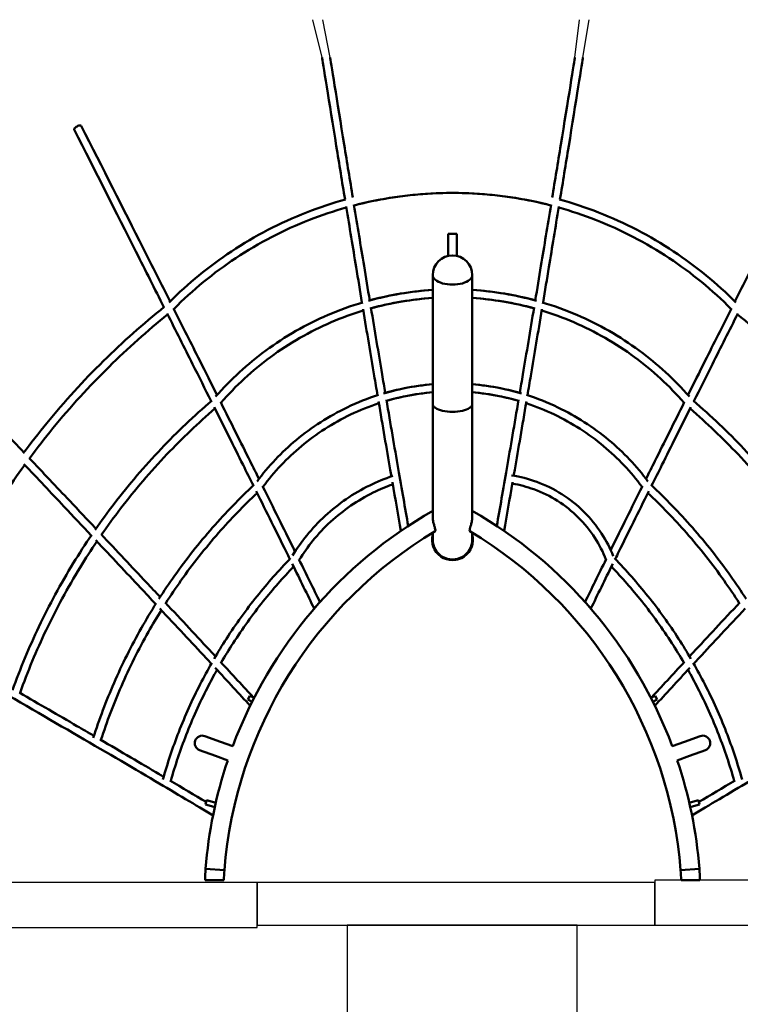
# Model space of a CAD drawing. Units: millimetres. Extents: x 283 to 6433, y -887 to 6543.
# Drawn here: x 2409 to 4030, y 2828 to 5043 of the extents above; entities that cross this region are included whole.
import ezdxf

# ---------------------------------------------------------------- set-up
doc = ezdxf.new("R2010")
doc.units = ezdxf.units.MM
doc.layers.add('Warstwa 1', color=7, linetype='Continuous')

# ---------------------------------------------------------------- blocks, each defined once
blk = doc.blocks.new('8040')
at = {"layer": 'Warstwa 1', "lineweight": 50}
for points, knots in [([(6876.57, 1079.105), (6899.89, 1117.935), (6925.74, 1161.415), (6953.95, 1209.225), (6953.95, 1209.225), (6986.93, 1265.125), (7023.12, 1326.925), (7062.16, 1394.005), (7062.16, 1394.005), (7101.19, 1461.085), (7143.07, 1533.425), (7187.35, 1610.305), (7187.35, 1610.305), (7231.64, 1687.185), (7278.33, 1768.585), (7326.96, 1853.685), (7326.96, 1853.685), (7375.58, 1938.775), (7426.13, 2027.555), (7485.341, 2140.512)], [0, 0, 0, 0, 0.16666667, 0.16666667, 0.16666667, 0.16666667, 0.33333333, 0.33333333, 0.33333333, 0.33333333, 0.5, 0.5, 0.5, 0.5, 0.66666667, 0.66666667, 0.66666667, 0.66666667, 1, 1, 1, 1]), ([(7693.07, 1504.285), (7724.37, 1533.905), (7756.34, 1564.205), (7788.92, 1595.115), (7788.92, 1595.115), (7860.32, 1662.865), (7934.63, 1733.545), (8011.1, 1806.435)], [0, 0, 0, 0, 0.33333333, 0.33333333, 0.33333333, 0.33333333, 1, 1, 1, 1]), ([(7269.67, 1717.385), (7325.6, 1695.725), (7380.41, 1671.195), (7433.84, 1643.935), (7433.84, 1643.935), (7489.54, 1615.515), (7543.73, 1584.115), (7596.1, 1549.915), (7596.1, 1549.915), (7619.44, 1534.665), (7642.43, 1518.865), (7665.02, 1502.525)], [0, 0, 0, 0, 0.25, 0.25, 0.25, 0.25, 0.5, 0.5, 0.5, 0.5, 1, 1, 1, 1]), ([(7158.17, 1529.985), (7206.77, 1512.575), (7254.49, 1492.735), (7301.1, 1470.565), (7301.1, 1470.565), (7350.01, 1447.285), (7397.7, 1421.445), (7443.9, 1393.175), (7443.9, 1393.175), (7465.5, 1379.955), (7486.78, 1366.205), (7507.7, 1351.945)], [0, 0, 0, 0, 0.25, 0.25, 0.25, 0.25, 0.5, 0.5, 0.5, 0.5, 1, 1, 1, 1]), ([(7055.56, 1346.925), (7062.84, 1359.405), (7070.23, 1372.075), (7077.72, 1384.945), (7077.72, 1384.945), (7101.72, 1426.205), (7126.8, 1469.445), (7152.86, 1514.515)], [0, 0, 0, 0, 0.33333333, 0.33333333, 0.33333333, 0.33333333, 1, 1, 1, 1]), ([(7152.02, 1513.065), (7200.08, 1495.855), (7247.27, 1476.235), (7293.37, 1454.305), (7293.37, 1454.305), (7341.71, 1431.305), (7388.84, 1405.765), (7434.51, 1377.825), (7434.51, 1377.825), (7454.28, 1365.715), (7473.78, 1353.165), (7492.99, 1340.175)], [0, 0, 0, 0, 0.25, 0.25, 0.25, 0.25, 0.5, 0.5, 0.5, 0.5, 1, 1, 1, 1]), ([(7506.42, 1352.815), (7527.76, 1372.915), (7549.56, 1393.455), (7571.78, 1414.415), (7571.78, 1414.415), (7602.62, 1443.525), (7634.28, 1473.435), (7666.68, 1504.095)], [0, 0, 0, 0, 0.33333333, 0.33333333, 0.33333333, 0.33333333, 1, 1, 1, 1]), ([(7521.58, 1342.375), (7542.03, 1361.625), (7562.89, 1381.285), (7584.13, 1401.325), (7584.13, 1401.325), (7615.48, 1430.905), (7647.67, 1461.325), (7680.62, 1492.505)], [0, 0, 0, 0, 0.33333333, 0.33333333, 0.33333333, 0.33333333, 1, 1, 1, 1]), ([(7679.79, 1491.715), (7702.76, 1474.745), (7725.31, 1457.205), (7747.42, 1439.135), (7747.42, 1439.135), (7795.84, 1399.555), (7842.15, 1357.385), (7886.08, 1312.875), (7886.08, 1312.875), (7927.41, 1270.985), (7966.64, 1227.025), (8003.57, 1181.205)], [0, 0, 0, 0, 0.25, 0.25, 0.25, 0.25, 0.5, 0.5, 0.5, 0.5, 1, 1, 1, 1]), ([(7691.28, 1505.615), (7714.21, 1488.645), (7736.73, 1471.125), (7758.81, 1453.075), (7758.81, 1453.075), (7807.73, 1413.085), (7854.51, 1370.485), (7898.89, 1325.515), (7898.89, 1325.515), (7941.81, 1282.025), (7982.48, 1236.325), (8020.69, 1188.645)], [0, 0, 0, 0, 0.25, 0.25, 0.25, 0.25, 0.5, 0.5, 0.5, 0.5, 1, 1, 1, 1]), ([(8020.01, 1189.485), (8060.72, 1209.965), (8102.35, 1230.945), (8144.82, 1252.365), (8144.82, 1252.365), (8233.1, 1296.905), (8324.99, 1343.365), (8419.58, 1391.285)], [0, 0, 0, 0, 0.33333333, 0.33333333, 0.33333333, 0.33333333, 1, 1, 1, 1]), ([(8032.77, 1175.745), (8071.99, 1195.495), (8112.07, 1215.685), (8152.93, 1236.295), (8152.93, 1236.295), (8241.21, 1280.835), (8333.11, 1327.305), (8427.72, 1375.225)], [0, 0, 0, 0, 0.33333333, 0.33333333, 0.33333333, 0.33333333, 1, 1, 1, 1]), ([(8427.72, 1375.225), (8428.8, 1375.775), (8429.03, 1377.815), (8428.32, 1380.575), (8428.32, 1380.575), (8427.6, 1383.335), (8426.05, 1386.395), (8424.25, 1388.605), (8424.25, 1388.605), (8422.45, 1390.815), (8420.67, 1391.835), (8419.58, 1391.285)], [0, 0, 0, 0, 0.25, 0.25, 0.25, 0.25, 0.5, 0.5, 0.5, 0.5, 1, 1, 1, 1]), ([(6963.58, 1190.135), (6965.53, 1193.435), (6967.49, 1196.745), (6969.45, 1200.085), (6969.45, 1200.085), (6993.74, 1241.235), (7019.76, 1285.585), (7047.37, 1332.885)], [0, 0, 0, 0, 0.33333333, 0.33333333, 0.33333333, 0.33333333, 1, 1, 1, 1]), ([(7046.28, 1331.015), (7087.34, 1317.735), (7127.75, 1302.455), (7167.31, 1285.225), (7167.31, 1285.225), (7209.08, 1267.055), (7249.91, 1246.715), (7289.58, 1224.335), (7289.58, 1224.335), (7306.11, 1215.015), (7322.43, 1205.335), (7338.54, 1195.305)], [0, 0, 0, 0, 0.25, 0.25, 0.25, 0.25, 0.5, 0.5, 0.5, 0.5, 1, 1, 1, 1]), ([(7051.28, 1348.315), (7093.08, 1334.815), (7134.22, 1319.265), (7174.5, 1301.735), (7174.5, 1301.735), (7216.83, 1283.305), (7258.21, 1262.695), (7298.43, 1240.005), (7298.43, 1240.005), (7317.16, 1229.435), (7335.65, 1218.415), (7353.85, 1206.955)], [0, 0, 0, 0, 0.25, 0.25, 0.25, 0.25, 0.5, 0.5, 0.5, 0.5, 1, 1, 1, 1]), ([(7352.15, 1208.035), (7364.09, 1219.205), (7376.24, 1230.575), (7388.58, 1242.135), (7388.58, 1242.135), (7422.75, 1274.145), (7458.42, 1307.645), (7495.48, 1342.525)], [0, 0, 0, 0, 0.33333333, 0.33333333, 0.33333333, 0.33333333, 1, 1, 1, 1]), ([(7367.82, 1198.045), (7378.68, 1208.205), (7389.7, 1218.525), (7400.89, 1229.005), (7400.89, 1229.005), (7435.53, 1261.455), (7471.72, 1295.445), (7509.34, 1330.845)], [0, 0, 0, 0, 0.33333333, 0.33333333, 0.33333333, 0.33333333, 1, 1, 1, 1]), ([(7508.19, 1329.765), (7528.07, 1315.955), (7547.63, 1301.685), (7566.84, 1286.955), (7566.84, 1286.955), (7609.32, 1254.375), (7650.09, 1219.555), (7688.92, 1182.705), (7688.92, 1182.705), (7724.97, 1148.485), (7759.34, 1112.515), (7791.89, 1074.955)], [0, 0, 0, 0, 0.25, 0.25, 0.25, 0.25, 0.5, 0.5, 0.5, 0.5, 1, 1, 1, 1]), ([(7518.83, 1344.285), (7538.82, 1330.405), (7558.48, 1316.045), (7577.8, 1301.235), (7577.8, 1301.235), (7620.78, 1268.275), (7662.02, 1233.045), (7701.31, 1195.765), (7701.31, 1195.765), (7739.25, 1159.755), (7775.36, 1121.815), (7809.45, 1082.145)], [0, 0, 0, 0, 0.25, 0.25, 0.25, 0.25, 0.5, 0.5, 0.5, 0.5, 1, 1, 1, 1]), ([(7217.92, 1083.005), (7222.13, 1086.905), (7226.38, 1090.845), (7230.66, 1094.825), (7230.66, 1094.825), (7265.38, 1127.045), (7302.59, 1161.705), (7342.08, 1198.615)], [0, 0, 0, 0, 0.33333333, 0.33333333, 0.33333333, 0.33333333, 1, 1, 1, 1]), ([(7363.84, 1200.615), (7381.27, 1189.425), (7398.44, 1177.835), (7415.34, 1165.855), (7415.34, 1165.855), (7453, 1139.145), (7489.29, 1110.495), (7524, 1080.045), (7524, 1080.045), (7557.5, 1050.665), (7589.53, 1019.625), (7619.94, 987.055)], [0, 0, 0, 0, 0.25, 0.25, 0.25, 0.25, 0.5, 0.5, 0.5, 0.5, 1, 1, 1, 1]), ([(6954.12, 1174.125), (6989.16, 1164.195), (7023.72, 1152.595), (7057.66, 1139.385), (7057.66, 1139.385), (7093.74, 1125.335), (7129.11, 1109.475), (7163.59, 1091.865), (7163.59, 1091.865), (7177.22, 1084.895), (7190.71, 1077.665), (7204.06, 1070.165)], [0, 0, 0, 0, 0.25, 0.25, 0.25, 0.25, 0.5, 0.5, 0.5, 0.5, 1, 1, 1, 1]), ([(6957.75, 1191.805), (6993.77, 1181.635), (7029.31, 1169.735), (7064.19, 1156.155), (7064.19, 1156.155), (7100.84, 1141.895), (7136.76, 1125.775), (7171.78, 1107.895), (7171.78, 1107.895), (7188.08, 1099.565), (7204.19, 1090.855), (7220.08, 1081.775)], [0, 0, 0, 0, 0.25, 0.25, 0.25, 0.25, 0.5, 0.5, 0.5, 0.5, 1, 1, 1, 1]), ([(7234.21, 1073.565), (7237.09, 1076.235), (7239.99, 1078.925), (7242.91, 1081.635), (7242.91, 1081.635), (7278.05, 1114.245), (7315.74, 1149.355), (7355.76, 1186.765)], [0, 0, 0, 0, 0.33333333, 0.33333333, 0.33333333, 0.33333333, 1, 1, 1, 1]), ([(7354.26, 1185.365), (7371.41, 1174.365), (7388.31, 1162.955), (7404.93, 1151.165), (7404.93, 1151.165), (7442.09, 1124.815), (7477.88, 1096.555), (7512.13, 1066.515), (7512.13, 1066.515), (7543.36, 1039.125), (7573.3, 1010.265), (7601.81, 980.065)], [0, 0, 0, 0, 0.25, 0.25, 0.25, 0.25, 0.5, 0.5, 0.5, 0.5, 1, 1, 1, 1]), ([(7808.49, 1083.265), (7835.64, 1096.865), (7863.39, 1110.775), (7891.68, 1124.975), (7891.68, 1124.975), (7928.77, 1143.595), (7966.81, 1162.705), (8005.72, 1182.285)], [0, 0, 0, 0, 0.33333333, 0.33333333, 0.33333333, 0.33333333, 1, 1, 1, 1]), ([(8030.68, 1177.835), (8073.43, 1135.175), (8111.87, 1088.205), (8145.23, 1037.865), (8145.23, 1037.865), (8180.37, 984.855), (8209.86, 928.095), (8233.05, 868.875), (8233.05, 868.875), (8244.31, 840.115), (8254.09, 810.775), (8262.33, 781.015)], [0, 0, 0, 0, 0.25, 0.25, 0.25, 0.25, 0.5, 0.5, 0.5, 0.5, 1, 1, 1, 1]), ([(7822.27, 1070.035), (7847.6, 1082.725), (7873.44, 1095.685), (7899.76, 1108.895), (7899.76, 1108.895), (7937.75, 1127.955), (7976.73, 1147.555), (8016.63, 1167.625)], [0, 0, 0, 0, 0.33333333, 0.33333333, 0.33333333, 0.33333333, 1, 1, 1, 1]), ([(8015.83, 1167.225), (8058.58, 1124.855), (8096.98, 1078.095), (8130.23, 1027.925), (8130.23, 1027.925), (8164.66, 975.965), (8193.56, 920.355), (8216.29, 862.315), (8216.29, 862.315), (8226.92, 835.155), (8236.2, 807.475), (8244.1, 779.405)], [0, 0, 0, 0, 0.25, 0.25, 0.25, 0.25, 0.5, 0.5, 0.5, 0.5, 1, 1, 1, 1]), ([(7055.06, 1097.735), (7058.24, 1106.485), (7053.73, 1116.145), (7044.99, 1119.335), (7044.99, 1119.335), (7036.25, 1122.515), (7026.58, 1118.005), (7023.39, 1109.265)], [0, 0, 0, 0, 0.33333333, 0.33333333, 0.33333333, 0.33333333, 1, 1, 1, 1]), ([(7228.68, 1076.805), (7243.98, 1067.895), (7259.07, 1058.625), (7273.95, 1049.025), (7273.95, 1049.025), (7306.98, 1027.705), (7338.94, 1004.705), (7369.66, 980.165), (7369.66, 980.165), (7399.32, 956.465), (7427.82, 931.315), (7455.03, 904.835)], [0, 0, 0, 0, 0.25, 0.25, 0.25, 0.25, 0.5, 0.5, 0.5, 0.5, 1, 1, 1, 1]), ([(7618.64, 988.445), (7633.91, 996.045), (7649.44, 1003.785), (7665.23, 1011.655), (7665.23, 1011.655), (7706.76, 1032.375), (7750.11, 1054.035), (7795.11, 1076.565)], [0, 0, 0, 0, 0.33333333, 0.33333333, 0.33333333, 0.33333333, 1, 1, 1, 1]), ([(8030.79, 742.395), (8022.91, 768.915), (8013.47, 794.975), (8002.54, 820.385), (8002.54, 820.385), (7981.21, 869.985), (7954.19, 917.125), (7922.16, 960.595), (7922.16, 960.595), (7891.87, 1001.705), (7857.12, 1039.525), (7818.71, 1073.175)], [0, 0, 0, 0, 0.25, 0.25, 0.25, 0.25, 0.5, 0.5, 0.5, 0.5, 1, 1, 1, 1]), ([(7220.42, 1060.785), (7235.21, 1052.155), (7249.8, 1043.185), (7264.18, 1033.905), (7264.18, 1033.905), (7296.71, 1012.905), (7328.18, 990.265), (7358.42, 966.105), (7358.42, 966.105), (7385.36, 944.575), (7411.32, 921.845), (7436.21, 897.985)], [0, 0, 0, 0, 0.25, 0.25, 0.25, 0.25, 0.5, 0.5, 0.5, 0.5, 1, 1, 1, 1]), ([(7633.75, 975.855), (7646.73, 982.325), (7659.9, 988.885), (7673.26, 995.545), (7673.26, 995.545), (7715.66, 1016.695), (7759.94, 1038.825), (7805.94, 1061.855)], [0, 0, 0, 0, 0.33333333, 0.33333333, 0.33333333, 0.33333333, 1, 1, 1, 1]), ([(8012.36, 741.205), (8004.92, 765.695), (7996.12, 789.765), (7986.01, 813.275), (7986.01, 813.275), (7965.22, 861.605), (7938.88, 907.555), (7907.67, 949.915), (7907.67, 949.915), (7877.64, 990.675), (7843.11, 1028.115), (7804.9, 1061.335)], [0, 0, 0, 0, 0.25, 0.25, 0.25, 0.25, 0.5, 0.5, 0.5, 0.5, 1, 1, 1, 1]), ([(7453.36, 906.455), (7458.85, 909.165), (7464.38, 911.895), (7469.97, 914.665), (7469.97, 914.665), (7512.51, 935.695), (7558.06, 958.295), (7606.38, 982.345)], [0, 0, 0, 0, 0.33333333, 0.33333333, 0.33333333, 0.33333333, 1, 1, 1, 1]), ([(7822.5, 706.945), (7814.81, 731.125), (7805.44, 754.775), (7794.48, 777.655), (7794.48, 777.655), (7774.88, 818.585), (7750.17, 857.065), (7721.11, 891.925), (7721.11, 891.925), (7693.68, 924.845), (7662.37, 954.525), (7628.05, 980.175)], [0, 0, 0, 0, 0.25, 0.25, 0.25, 0.25, 0.5, 0.5, 0.5, 0.5, 1, 1, 1, 1]), ([(7470.13, 894.665), (7472.72, 895.945), (7475.33, 897.235), (7477.94, 898.525), (7477.94, 898.525), (7521.27, 919.945), (7567.7, 942.985), (7617, 967.515)], [0, 0, 0, 0, 0.33333333, 0.33333333, 0.33333333, 0.33333333, 1, 1, 1, 1]), ([(7803.82, 706.215), (7796.68, 727.955), (7788.13, 749.245), (7778.24, 769.885), (7778.24, 769.885), (7759.28, 809.465), (7735.39, 846.685), (7707.29, 880.405), (7707.29, 880.405), (7680.34, 912.725), (7649.54, 941.825), (7615.74, 966.895)], [0, 0, 0, 0, 0.25, 0.25, 0.25, 0.25, 0.5, 0.5, 0.5, 0.5, 1, 1, 1, 1]), ([(7640.32, 675.105), (7634.37, 692.825), (7627.24, 710.155), (7618.99, 726.935), (7618.99, 726.935), (7610.04, 745.125), (7599.78, 762.685), (7588.31, 779.405), (7588.31, 779.405), (7576.84, 796.125), (7564.17, 812.025), (7550.42, 826.925), (7550.42, 826.925), (7536.67, 841.825), (7521.84, 855.735), (7506.09, 868.515), (7506.09, 868.515), (7491.94, 879.985), (7477.04, 890.545), (7461.53, 900.105)], [0, 0, 0, 0, 0.16666667, 0.16666667, 0.16666667, 0.16666667, 0.33333333, 0.33333333, 0.33333333, 0.33333333, 0.5, 0.5, 0.5, 0.5, 0.66666667, 0.66666667, 0.66666667, 0.66666667, 1, 1, 1, 1]), ([(7621.36, 674.895), (7616.06, 689.945), (7609.87, 704.675), (7602.83, 718.995), (7602.83, 718.995), (7594.27, 736.415), (7584.45, 753.215), (7573.47, 769.225), (7573.47, 769.225), (7562.49, 785.235), (7550.35, 800.455), (7537.19, 814.725), (7537.19, 814.725), (7524.02, 828.985), (7509.83, 842.305), (7494.75, 854.535), (7494.75, 854.535), (7480.94, 865.735), (7466.38, 876.025), (7451.21, 885.315)], [0, 0, 0, 0, 0.16666667, 0.16666667, 0.16666667, 0.16666667, 0.33333333, 0.33333333, 0.33333333, 0.33333333, 0.5, 0.5, 0.5, 0.5, 0.66666667, 0.66666667, 0.66666667, 0.66666667, 1, 1, 1, 1]), ([(8261.97, 782.325), (8301.42, 788.775), (8341.67, 795.325), (8382.64, 801.965), (8382.64, 801.965), (8477.62, 817.375), (8576.5, 833.295), (8581.25, 834.019)], [0, 0, 0, 0, 0.33333333, 0.33333333, 0.33333333, 0.33333333, 1, 1, 1, 1]), ([(8266.65, 764.855), (8305.53, 771.205), (8345.17, 777.655), (8385.52, 784.195), (8385.52, 784.195), (8480.49, 799.605), (8579.35, 815.525), (8581.25, 815.79)], [0, 0, 0, 0, 0.33333333, 0.33333333, 0.33333333, 0.33333333, 1, 1, 1, 1]), ([(8030.26, 744.185), (8056.43, 748.525), (8083.08, 752.935), (8110.2, 757.415), (8110.2, 757.415), (8154.3, 764.685), (8199.63, 772.135), (8246.08, 779.725)], [0, 0, 0, 0, 0.33333333, 0.33333333, 0.33333333, 0.33333333, 1, 1, 1, 1]), ([(8035.25, 726.765), (8060.75, 730.995), (8086.72, 735.295), (8113.13, 739.655), (8113.13, 739.655), (8157.61, 746.985), (8203.33, 754.495), (8250.19, 762.165)], [0, 0, 0, 0, 0.33333333, 0.33333333, 0.33333333, 0.33333333, 1, 1, 1, 1]), ([(8248.81, 319.465), (8255.62, 345.735), (8261.21, 372.315), (8265.57, 399.095), (8265.57, 399.095), (8275.58, 460.615), (8279.04, 523.205), (8275.87, 585.455), (8275.87, 585.455), (8272.85, 644.995), (8263.77, 704.225), (8248.81, 761.935)], [0, 0, 0, 0, 0.25, 0.25, 0.25, 0.25, 0.5, 0.5, 0.5, 0.5, 1, 1, 1, 1]), ([(8248.81, 761.935), (8255.62, 735.665), (8261.21, 709.085), (8265.57, 682.305), (8265.57, 682.305), (8275.58, 620.785), (8279.04, 558.195), (8275.87, 495.955), (8275.87, 495.955), (8272.85, 436.405), (8263.77, 377.175), (8248.81, 319.465)], [0, 0, 0, 0, 0.25, 0.25, 0.25, 0.25, 0.5, 0.5, 0.5, 0.5, 1, 1, 1, 1]), ([(7821.76, 709.255), (7836.25, 711.705), (7850.94, 714.185), (7865.85, 716.695), (7865.85, 716.695), (7913.58, 724.735), (7963.42, 733.075), (8015.2, 741.685)], [0, 0, 0, 0, 0.33333333, 0.33333333, 0.33333333, 0.33333333, 1, 1, 1, 1]), ([(7827.05, 691.895), (7840.79, 694.215), (7854.72, 696.565), (7868.84, 698.945), (7868.84, 698.945), (7916.9, 707.045), (7967.1, 715.445), (8019.28, 724.115)], [0, 0, 0, 0, 0.33333333, 0.33333333, 0.33333333, 0.33333333, 1, 1, 1, 1]), ([(8040.7, 585.155), (8039.03, 611.055), (8035.89, 636.875), (8031.31, 662.425), (8031.31, 662.425), (8027.61, 683.085), (8022.96, 703.565), (8017.4, 723.795)], [0, 0, 0, 0, 0.33333333, 0.33333333, 0.33333333, 0.33333333, 1, 1, 1, 1]), ([(8058.74, 585.155), (8057.04, 612.125), (8053.8, 639.005), (8049.03, 665.605), (8049.03, 665.605), (8045.18, 687.095), (8040.33, 708.415), (8034.51, 729.455)], [0, 0, 0, 0, 0.33333333, 0.33333333, 0.33333333, 0.33333333, 1, 1, 1, 1]), ([(7527.86, 640.195), (7567.7, 647.265), (7610.79, 654.815), (7656.93, 662.805), (7656.93, 662.805), (7705.24, 671.165), (7756.89, 680.005), (7811.64, 689.285)], [0, 0, 0, 0, 0.33333333, 0.33333333, 0.33333333, 0.33333333, 1, 1, 1, 1]), ([(7639.33, 678.015), (7644.14, 678.855), (7648.98, 679.695), (7653.86, 680.535), (7653.86, 680.535), (7701.9, 688.855), (7753.25, 697.645), (7807.66, 706.865)], [0, 0, 0, 0, 0.33333333, 0.33333333, 0.33333333, 0.33333333, 1, 1, 1, 1]), ([(7828.43, 585.155), (7826.73, 605.345), (7823.87, 625.445), (7819.88, 645.315), (7819.88, 645.315), (7816.93, 659.975), (7813.36, 674.505), (7809.19, 688.865)], [0, 0, 0, 0, 0.33333333, 0.33333333, 0.33333333, 0.33333333, 1, 1, 1, 1]), ([(7846.49, 585.155), (7844.75, 606.535), (7841.76, 627.825), (7837.52, 648.865), (7837.52, 648.865), (7834.37, 664.565), (7830.52, 680.135), (7826, 695.505)], [0, 0, 0, 0, 0.33333333, 0.33333333, 0.33333333, 0.33333333, 1, 1, 1, 1]), ([(7508.42, 585.155), (7489.79, 590.035), (7470.1, 582.775), (7459.08, 566.985), (7459.08, 566.985), (7448.07, 551.195), (7448.07, 530.205), (7459.08, 514.415), (7459.08, 514.415), (7470.1, 498.625), (7489.79, 491.375), (7508.42, 496.255)], [0, 0, 0, 0, 0.25, 0.25, 0.25, 0.25, 0.5, 0.5, 0.5, 0.5, 1, 1, 1, 1]), ([(7496.81, 585.155), (7480.93, 585.155), (7466.25, 576.675), (7458.31, 562.925), (7458.31, 562.925), (7450.37, 549.175), (7450.37, 532.225), (7458.31, 518.475), (7458.31, 518.475), (7466.25, 504.725), (7480.93, 496.255), (7496.81, 496.255)], [0, 0, 0, 0, 0.25, 0.25, 0.25, 0.25, 0.5, 0.5, 0.5, 0.5, 1, 1, 1, 1]), ([(7496.81, 585.155), (7480.93, 585.155), (7466.25, 576.675), (7458.31, 562.925), (7458.31, 562.925), (7450.37, 549.175), (7450.37, 532.225), (7458.31, 518.475), (7458.31, 518.475), (7466.25, 504.725), (7480.93, 496.255), (7496.81, 496.255)], [0, 0, 0, 0, 0.25, 0.25, 0.25, 0.25, 0.5, 0.5, 0.5, 0.5, 1, 1, 1, 1]), ([(7515.69, 579.865), (7515.83, 579.635), (7516.1, 579.465), (7516.49, 579.355), (7516.49, 579.355), (7516.89, 579.255), (7517.41, 579.215), (7518.05, 579.255)], [0, 0, 0, 0, 0.33333333, 0.33333333, 0.33333333, 0.33333333, 1, 1, 1, 1]), ([(7518.05, 579.255), (7519.33, 579.315), (7521.06, 579.675), (7523.16, 580.235), (7523.16, 580.235), (7525.25, 580.795), (7527.66, 581.535), (7530.31, 582.285), (7530.31, 582.285), (7532.93, 583.015), (7535.71, 583.735), (7538.56, 584.265), (7538.56, 584.265), (7540.85, 584.685), (7543.14, 584.985), (7545.37, 585.095), (7545.37, 585.095), (7546.07, 585.135), (7546.77, 585.155), (7547.45, 585.155)], [0, 0, 0, 0, 0.16666667, 0.16666667, 0.16666667, 0.16666667, 0.33333333, 0.33333333, 0.33333333, 0.33333333, 0.5, 0.5, 0.5, 0.5, 0.66666667, 0.66666667, 0.66666667, 0.66666667, 1, 1, 1, 1]), ([(7801.82, 585.155), (7795.62, 585.155), (7789.9, 576.675), (7786.8, 562.925), (7786.8, 562.925), (7783.71, 549.175), (7783.71, 532.225), (7786.8, 518.475), (7786.8, 518.475), (7789.9, 504.725), (7795.62, 496.255), (7801.82, 496.255)], [0, 0, 0, 0, 0.25, 0.25, 0.25, 0.25, 0.5, 0.5, 0.5, 0.5, 1, 1, 1, 1]), ([(7801.82, 585.155), (7795.62, 585.155), (7789.9, 576.675), (7786.8, 562.925), (7786.8, 562.925), (7783.71, 549.175), (7783.71, 532.225), (7786.8, 518.475), (7786.8, 518.475), (7789.9, 504.725), (7795.62, 496.255), (7801.82, 496.255)], [0, 0, 0, 0, 0.25, 0.25, 0.25, 0.25, 0.5, 0.5, 0.5, 0.5, 1, 1, 1, 1]), ([(8091.87, 585.155), (8084.3, 585.155), (8077.31, 576.675), (8073.53, 562.925), (8073.53, 562.925), (8069.75, 549.175), (8069.75, 532.225), (8073.53, 518.475), (8073.53, 518.475), (8077.31, 504.725), (8084.3, 496.255), (8091.87, 496.255)], [0, 0, 0, 0, 0.25, 0.25, 0.25, 0.25, 0.5, 0.5, 0.5, 0.5, 1, 1, 1, 1]), ([(8091.87, 585.155), (8084.3, 585.155), (8077.31, 576.675), (8073.53, 562.925), (8073.53, 562.925), (8069.75, 549.175), (8069.75, 532.225), (8073.53, 518.475), (8073.53, 518.475), (8077.31, 504.725), (8084.3, 496.255), (8091.87, 496.255)], [0, 0, 0, 0, 0.25, 0.25, 0.25, 0.25, 0.5, 0.5, 0.5, 0.5, 1, 1, 1, 1]), ([(8091.87, 496.255), (8116.41, 496.255), (8136.32, 516.155), (8136.32, 540.705), (8136.32, 540.705), (8136.32, 565.245), (8116.41, 585.155), (8091.87, 585.155)], [0, 0, 0, 0, 0.33333333, 0.33333333, 0.33333333, 0.33333333, 1, 1, 1, 1]), ([(7547.45, 496.255), (7546.56, 496.255), (7545.65, 496.285), (7544.71, 496.345), (7544.71, 496.345), (7542.88, 496.465), (7540.98, 496.705), (7539.05, 497.045), (7539.05, 497.045), (7536.14, 497.565), (7533.27, 498.295), (7530.51, 499.065), (7530.51, 499.065), (7528.2, 499.715), (7526.04, 500.365), (7524.09, 500.915), (7524.09, 500.915), (7522.09, 501.465), (7520.35, 501.885), (7518.97, 502.065), (7518.97, 502.065), (7517.54, 502.245), (7516.51, 502.165), (7515.98, 501.825), (7515.98, 501.825), (7515.85, 501.745), (7515.76, 501.645), (7515.69, 501.535)], [0, 0, 0, 0, 0.125, 0.125, 0.125, 0.125, 0.25, 0.25, 0.25, 0.25, 0.375, 0.375, 0.375, 0.375, 0.5, 0.5, 0.5, 0.5, 0.625, 0.625, 0.625, 0.625, 0.75, 0.75, 0.75, 0.75, 1, 1, 1, 1]), ([(7809.19, 392.535), (7813.36, 406.895), (7816.93, 421.425), (7819.88, 436.085), (7819.88, 436.085), (7823.87, 455.955), (7826.73, 476.055), (7828.43, 496.255)], [0, 0, 0, 0, 0.33333333, 0.33333333, 0.33333333, 0.33333333, 1, 1, 1, 1]), ([(7826, 385.895), (7830.52, 401.265), (7834.37, 416.835), (7837.52, 432.535), (7837.52, 432.535), (7841.76, 453.575), (7844.75, 474.865), (7846.49, 496.255)], [0, 0, 0, 0, 0.33333333, 0.33333333, 0.33333333, 0.33333333, 1, 1, 1, 1]), ([(8017.4, 357.605), (8022.96, 377.835), (8027.61, 398.325), (8031.31, 418.975), (8031.31, 418.975), (8035.89, 444.525), (8039.03, 470.345), (8040.7, 496.255)], [0, 0, 0, 0, 0.33333333, 0.33333333, 0.33333333, 0.33333333, 1, 1, 1, 1]), ([(8034.51, 351.945), (8040.33, 372.985), (8045.18, 394.305), (8049.03, 415.795), (8049.03, 415.795), (8053.8, 442.405), (8057.04, 469.275), (8058.74, 496.255)], [0, 0, 0, 0, 0.33333333, 0.33333333, 0.33333333, 0.33333333, 1, 1, 1, 1]), ([(7527.86, 441.205), (7567.7, 434.135), (7610.79, 426.585), (7656.93, 418.605), (7656.93, 418.605), (7705.24, 410.245), (7756.89, 401.395), (7811.64, 392.115)], [0, 0, 0, 0, 0.33333333, 0.33333333, 0.33333333, 0.33333333, 1, 1, 1, 1]), ([(7452.11, 195.645), (7469.16, 202.275), (7485.6, 210.685), (7501.06, 220.695), (7501.06, 220.695), (7517.62, 231.415), (7533.06, 243.975), (7547, 258.045), (7547, 258.045), (7560.94, 272.125), (7573.37, 287.715), (7584, 304.445), (7584, 304.445), (7594.62, 321.175), (7603.43, 339.035), (7610.21, 357.575), (7610.21, 357.575), (7615.99, 373.395), (7620.29, 389.705), (7623.04, 406.215)], [0, 0, 0, 0, 0.16666667, 0.16666667, 0.16666667, 0.16666667, 0.33333333, 0.33333333, 0.33333333, 0.33333333, 0.5, 0.5, 0.5, 0.5, 0.66666667, 0.66666667, 0.66666667, 0.66666667, 1, 1, 1, 1]), ([(7459.5, 179.205), (7477.39, 186.225), (7494.62, 195.085), (7510.85, 205.585), (7510.85, 205.585), (7528.49, 217.015), (7544.94, 230.385), (7559.79, 245.385), (7559.79, 245.385), (7574.63, 260.375), (7587.88, 276.985), (7599.19, 294.795), (7599.19, 294.795), (7610.51, 312.615), (7619.89, 331.635), (7627.12, 351.395), (7627.12, 351.395), (7633.8, 369.675), (7638.63, 388.585), (7641.51, 407.725)], [0, 0, 0, 0, 0.16666667, 0.16666667, 0.16666667, 0.16666667, 0.33333333, 0.33333333, 0.33333333, 0.33333333, 0.5, 0.5, 0.5, 0.5, 0.66666667, 0.66666667, 0.66666667, 0.66666667, 1, 1, 1, 1]), ([(7640.78, 403.135), (7645.11, 402.385), (7649.47, 401.625), (7653.86, 400.865), (7653.86, 400.865), (7701.9, 392.555), (7753.25, 383.765), (7807.66, 374.535)], [0, 0, 0, 0, 0.33333333, 0.33333333, 0.33333333, 0.33333333, 1, 1, 1, 1]), ([(7827.05, 389.515), (7840.79, 387.185), (7854.72, 384.835), (7868.84, 382.455), (7868.84, 382.455), (7916.9, 374.355), (7967.1, 365.965), (8019.28, 357.295)], [0, 0, 0, 0, 0.33333333, 0.33333333, 0.33333333, 0.33333333, 1, 1, 1, 1]), ([(7615.74, 114.515), (7649.54, 139.575), (7680.34, 168.675), (7707.29, 200.995), (7707.29, 200.995), (7735.39, 234.715), (7759.28, 271.935), (7778.24, 311.515), (7778.24, 311.515), (7788.13, 332.165), (7796.68, 353.445), (7803.82, 375.185)], [0, 0, 0, 0, 0.25, 0.25, 0.25, 0.25, 0.5, 0.5, 0.5, 0.5, 1, 1, 1, 1]), ([(7628.05, 101.235), (7662.37, 126.875), (7693.68, 156.555), (7721.11, 189.475), (7721.11, 189.475), (7750.17, 224.335), (7774.88, 262.815), (7794.48, 303.745), (7794.48, 303.745), (7805.44, 326.635), (7814.81, 350.275), (7822.5, 374.465)], [0, 0, 0, 0, 0.25, 0.25, 0.25, 0.25, 0.5, 0.5, 0.5, 0.5, 1, 1, 1, 1]), ([(7821.76, 372.145), (7836.25, 369.695), (7850.94, 367.215), (7865.85, 364.705), (7865.85, 364.705), (7913.58, 356.665), (7963.42, 348.325), (8015.2, 339.725)], [0, 0, 0, 0, 0.33333333, 0.33333333, 0.33333333, 0.33333333, 1, 1, 1, 1]), ([(8035.25, 354.635), (8060.75, 350.405), (8086.72, 346.105), (8113.13, 341.755), (8113.13, 341.755), (8157.61, 334.415), (8203.33, 326.905), (8250.19, 319.245)], [0, 0, 0, 0, 0.33333333, 0.33333333, 0.33333333, 0.33333333, 1, 1, 1, 1]), ([(7804.9, 20.065), (7843.11, 53.285), (7877.64, 90.725), (7907.67, 131.485), (7907.67, 131.485), (7938.88, 173.845), (7965.22, 219.795), (7986.01, 268.125), (7986.01, 268.125), (7996.12, 291.635), (8004.92, 315.705), (8012.36, 340.195)], [0, 0, 0, 0, 0.25, 0.25, 0.25, 0.25, 0.5, 0.5, 0.5, 0.5, 1, 1, 1, 1]), ([(7818.71, 8.225), (7857.12, 41.875), (7891.87, 79.695), (7922.16, 120.815), (7922.16, 120.815), (7954.19, 164.275), (7981.21, 211.415), (8002.54, 261.015), (8002.54, 261.015), (8013.47, 286.425), (8022.91, 312.485), (8030.79, 339.005)], [0, 0, 0, 0, 0.25, 0.25, 0.25, 0.25, 0.5, 0.5, 0.5, 0.5, 1, 1, 1, 1]), ([(8030.26, 337.215), (8056.43, 332.875), (8083.08, 328.465), (8110.2, 323.995), (8110.2, 323.995), (8154.3, 316.715), (8199.63, 309.265), (8246.08, 301.675)], [0, 0, 0, 0, 0.33333333, 0.33333333, 0.33333333, 0.33333333, 1, 1, 1, 1]), ([(8266.65, 316.555), (8305.53, 310.205), (8345.17, 303.745), (8385.52, 297.205), (8385.52, 297.205), (8480.49, 281.795), (8579.35, 265.875), (8581.25, 265.61)], [0, 0, 0, 0, 0.33333333, 0.33333333, 0.33333333, 0.33333333, 1, 1, 1, 1]), ([(8015.83, -85.825), (8058.58, -43.455), (8096.98, 3.305), (8130.23, 53.475), (8130.23, 53.475), (8164.66, 105.435), (8193.56, 161.055), (8216.29, 219.085), (8216.29, 219.085), (8226.92, 246.245), (8236.2, 273.925), (8244.1, 301.995)], [0, 0, 0, 0, 0.25, 0.25, 0.25, 0.25, 0.5, 0.5, 0.5, 0.5, 1, 1, 1, 1]), ([(8030.68, -96.435), (8073.43, -53.775), (8111.87, -6.805), (8145.23, 43.535), (8145.23, 43.535), (8180.37, 96.545), (8209.86, 153.305), (8233.05, 212.525), (8233.05, 212.525), (8244.31, 241.285), (8254.09, 270.625), (8262.33, 300.385)], [0, 0, 0, 0, 0.25, 0.25, 0.25, 0.25, 0.5, 0.5, 0.5, 0.5, 1, 1, 1, 1]), ([(8261.97, 299.075), (8301.42, 292.635), (8341.67, 286.085), (8382.64, 279.435), (8382.64, 279.435), (8477.62, 264.025), (8576.5, 248.105), (8581.25, 247.381)], [0, 0, 0, 0, 0.33333333, 0.33333333, 0.33333333, 0.33333333, 1, 1, 1, 1]), ([(7220.42, 20.615), (7235.21, 29.245), (7249.8, 38.215), (7264.18, 47.495), (7264.18, 47.495), (7296.71, 68.495), (7328.18, 91.135), (7358.42, 115.305), (7358.42, 115.305), (7385.36, 136.825), (7411.32, 159.555), (7436.21, 183.415)], [0, 0, 0, 0, 0.25, 0.25, 0.25, 0.25, 0.5, 0.5, 0.5, 0.5, 1, 1, 1, 1]), ([(7473.44, 185.105), (7474.93, 184.365), (7476.44, 183.625), (7477.94, 182.875), (7477.94, 182.875), (7521.27, 161.455), (7567.7, 138.415), (7617, 113.885)], [0, 0, 0, 0, 0.33333333, 0.33333333, 0.33333333, 0.33333333, 1, 1, 1, 1]), ([(7228.68, 4.595), (7243.98, 13.505), (7259.07, 22.775), (7273.95, 32.375), (7273.95, 32.375), (7306.98, 53.695), (7338.94, 76.695), (7369.66, 101.245), (7369.66, 101.245), (7399.32, 124.945), (7427.82, 150.095), (7455.03, 176.565)], [0, 0, 0, 0, 0.25, 0.25, 0.25, 0.25, 0.5, 0.5, 0.5, 0.5, 1, 1, 1, 1]), ([(7453.36, 174.945), (7458.85, 172.235), (7464.38, 169.505), (7469.97, 166.745), (7469.97, 166.745), (7512.51, 145.705), (7558.06, 123.105), (7606.38, 99.065)], [0, 0, 0, 0, 0.33333333, 0.33333333, 0.33333333, 0.33333333, 1, 1, 1, 1]), ([(7354.26, -103.965), (7371.41, -92.955), (7388.31, -81.555), (7404.93, -69.765), (7404.93, -69.765), (7442.09, -43.415), (7477.88, -15.145), (7512.13, 14.885), (7512.13, 14.885), (7543.36, 42.275), (7573.3, 71.135), (7601.81, 101.335)], [0, 0, 0, 0, 0.25, 0.25, 0.25, 0.25, 0.5, 0.5, 0.5, 0.5, 1, 1, 1, 1]), ([(7363.84, -119.215), (7381.27, -108.025), (7398.44, -96.435), (7415.34, -84.455), (7415.34, -84.455), (7453, -57.745), (7489.29, -29.095), (7524, 1.355), (7524, 1.355), (7557.5, 30.735), (7589.53, 61.785), (7619.94, 94.345)], [0, 0, 0, 0, 0.25, 0.25, 0.25, 0.25, 0.5, 0.5, 0.5, 0.5, 1, 1, 1, 1]), ([(7618.64, 92.955), (7633.91, 85.355), (7649.44, 77.625), (7665.23, 69.745), (7665.23, 69.745), (7706.76, 49.035), (7750.11, 27.365), (7795.11, 4.835)], [0, 0, 0, 0, 0.33333333, 0.33333333, 0.33333333, 0.33333333, 1, 1, 1, 1]), ([(7633.75, 105.545), (7646.73, 99.085), (7659.9, 92.515), (7673.26, 85.855), (7673.26, 85.855), (7715.66, 64.705), (7759.94, 42.575), (7805.94, 19.545)], [0, 0, 0, 0, 0.33333333, 0.33333333, 0.33333333, 0.33333333, 1, 1, 1, 1]), ([(6876.57, 2.305), (6899.89, -36.535), (6925.74, -80.015), (6953.95, -127.825), (6953.95, -127.825), (6986.93, -183.715), (7023.12, -245.525), (7062.16, -312.605), (7062.16, -312.605), (7101.19, -379.675), (7143.07, -452.025), (7187.35, -528.905), (7187.35, -528.905), (7231.64, -605.785), (7278.33, -687.185), (7326.96, -772.285), (7326.96, -772.285), (7375.58, -857.375), (7426.13, -946.155), (7462.066, -1009.488)], [0, 0, 0, 0, 0.16666667, 0.16666667, 0.16666667, 0.16666667, 0.33333333, 0.33333333, 0.33333333, 0.33333333, 0.5, 0.5, 0.5, 0.5, 0.66666667, 0.66666667, 0.66666667, 0.66666667, 1, 1, 1, 1]), ([(6954.12, -92.725), (6989.16, -82.785), (7023.72, -71.195), (7057.66, -57.985), (7057.66, -57.985), (7093.74, -43.935), (7129.11, -28.065), (7163.59, -10.465), (7163.59, -10.465), (7177.22, -3.495), (7190.71, 3.735), (7204.06, 11.235)], [0, 0, 0, 0, 0.25, 0.25, 0.25, 0.25, 0.5, 0.5, 0.5, 0.5, 1, 1, 1, 1]), ([(7234.21, 7.835), (7237.09, 5.165), (7239.99, 2.475), (7242.91, -0.235), (7242.91, -0.235), (7278.05, -32.845), (7315.74, -67.945), (7355.76, -105.355)], [0, 0, 0, 0, 0.33333333, 0.33333333, 0.33333333, 0.33333333, 1, 1, 1, 1]), ([(7508.19, -248.365), (7528.07, -234.555), (7547.63, -220.285), (7566.84, -205.545), (7566.84, -205.545), (7609.32, -172.975), (7650.09, -138.155), (7688.92, -101.305), (7688.92, -101.305), (7724.97, -67.085), (7759.34, -31.115), (7791.89, 6.445)], [0, 0, 0, 0, 0.25, 0.25, 0.25, 0.25, 0.5, 0.5, 0.5, 0.5, 1, 1, 1, 1]), ([(7822.27, 11.365), (7847.6, -1.325), (7873.44, -14.285), (7899.76, -27.495), (7899.76, -27.495), (7937.75, -46.555), (7976.73, -66.155), (8016.63, -86.225)], [0, 0, 0, 0, 0.33333333, 0.33333333, 0.33333333, 0.33333333, 1, 1, 1, 1]), ([(6957.75, -110.395), (6993.77, -100.235), (7029.31, -88.335), (7064.19, -74.755), (7064.19, -74.755), (7100.84, -60.495), (7136.76, -44.375), (7171.78, -26.495), (7171.78, -26.495), (7188.08, -18.165), (7204.19, -9.455), (7220.08, -0.375)], [0, 0, 0, 0, 0.25, 0.25, 0.25, 0.25, 0.5, 0.5, 0.5, 0.5, 1, 1, 1, 1]), ([(7023.39, -27.855), (7026.58, -36.605), (7036.25, -41.115), (7044.99, -37.935), (7044.99, -37.935), (7053.73, -34.745), (7058.24, -25.075), (7055.06, -16.335)], [0, 0, 0, 0, 0.33333333, 0.33333333, 0.33333333, 0.33333333, 1, 1, 1, 1]), ([(7217.92, -1.605), (7222.13, -5.505), (7226.38, -9.445), (7230.66, -13.425), (7230.66, -13.425), (7265.38, -45.645), (7302.59, -80.305), (7342.08, -117.215)], [0, 0, 0, 0, 0.33333333, 0.33333333, 0.33333333, 0.33333333, 1, 1, 1, 1]), ([(7518.83, -262.885), (7538.82, -249.005), (7558.48, -234.645), (7577.8, -219.835), (7577.8, -219.835), (7620.78, -186.875), (7662.02, -151.645), (7701.31, -114.355), (7701.31, -114.355), (7739.25, -78.345), (7775.36, -40.415), (7809.45, -0.745)], [0, 0, 0, 0, 0.25, 0.25, 0.25, 0.25, 0.5, 0.5, 0.5, 0.5, 1, 1, 1, 1]), ([(7808.49, -1.865), (7835.64, -15.465), (7863.39, -29.375), (7891.68, -43.575), (7891.68, -43.575), (7928.77, -62.195), (7966.81, -81.305), (8005.72, -100.885)], [0, 0, 0, 0, 0.33333333, 0.33333333, 0.33333333, 0.33333333, 1, 1, 1, 1]), ([(7679.79, -410.315), (7702.76, -393.345), (7725.31, -375.805), (7747.42, -357.735), (7747.42, -357.735), (7795.84, -318.155), (7842.15, -275.985), (7886.08, -231.475), (7886.08, -231.475), (7927.41, -189.585), (7966.64, -145.625), (8003.57, -99.805)], [0, 0, 0, 0, 0.25, 0.25, 0.25, 0.25, 0.5, 0.5, 0.5, 0.5, 1, 1, 1, 1]), ([(8032.77, -94.345), (8071.99, -114.085), (8112.07, -134.285), (8152.93, -154.895), (8152.93, -154.895), (8241.21, -199.435), (8333.11, -245.895), (8427.72, -293.825)], [0, 0, 0, 0, 0.33333333, 0.33333333, 0.33333333, 0.33333333, 1, 1, 1, 1])]:
    blk.add_open_spline(points, degree=3, knots=knots, dxfattribs=at)
for points in [[(6906.93, 1094.755), (6922.16, 1120.225), (6938.36, 1147.475), (6955.48, 1176.435)], [(7023.39, 1109.265), (7023.39, 1109.265), (7010.4, 1073.555), (7010.4, 1073.555)], [(6731, 1054.505), (6731, 1054.505), (6731, 1096.905), (6731, 1096.905)], [(6731, 1054.505), (6731, 1054.505), (6731, 1096.905), (6731, 1096.905)], [(6756.51, 1095.885), (6748.02, 1096.565), (6739.51, 1096.905), (6731, 1096.905)], [(6753.14, 1053.625), (6753.14, 1053.625), (6756.51, 1095.885), (6756.51, 1095.885)], [(6753.14, 1053.625), (6753.14, 1053.625), (6756.51, 1095.885), (6756.51, 1095.885)], [(7000.38, 1046.025), (6921.42, 1072.525), (6839.53, 1089.275), (6756.51, 1095.885)], [(6766.12, 1097.865), (6766.12, 1097.865), (6766.12, 1097.875), (6766.12, 1097.875)], [(6901.04, 1096.335), (6901.04, 1096.335), (6897.41, 1082.815), (6897.41, 1082.815)], [(6910.7, 1093.745), (6910.7, 1093.745), (6901.04, 1096.335), (6901.04, 1096.335)], [(6907.07, 1080.225), (6907.07, 1080.225), (6910.7, 1093.745), (6910.7, 1093.745)], [(7042.06, 1062.025), (7042.06, 1062.025), (7055.06, 1097.735), (7055.06, 1097.735)], [(6895.21, 1075.175), (6895.3, 1075.335), (6895.4, 1075.485), (6895.49, 1075.645)], [(6895.36, 1075.145), (6895.36, 1075.145), (6897.41, 1082.815), (6897.41, 1082.815)], [(6907.07, 1080.225), (6907.07, 1080.225), (6905.12, 1072.935), (6905.12, 1072.935)], [(7010.4, 1073.555), (7010.4, 1073.555), (7000.38, 1046.025), (7000.38, 1046.025)], [(7123.26, 995.665), (7149.61, 1019.845), (7178.19, 1046.205), (7208.86, 1074.615)], [(6753.14, 1053.625), (6745.77, 1054.205), (6738.39, 1054.505), (6731, 1054.505)], [(7515.69, 579.865), (7353.18, 851.905), (7069.03, 1028.455), (6753.14, 1053.625)], [(7042.06, 1062.025), (7042.06, 1062.025), (7032.14, 1034.775), (7032.14, 1034.775)], [(7141.39, 987.875), (7166.44, 1010.875), (7193.43, 1035.785), (7222.27, 1062.495)], [(7561.71, 585.155), (7443.16, 792.305), (7255.79, 951.395), (7032.14, 1034.775)], [(7137.22, 1000.965), (7137.22, 1000.965), (7131.91, 991.395), (7131.91, 991.395)], [(7145.96, 996.115), (7145.96, 996.115), (7137.22, 1000.965), (7137.22, 1000.965)], [(7140.84, 986.875), (7140.84, 986.875), (7145.96, 996.115), (7145.96, 996.115)], [(7341.9, 851.625), (7373.01, 866.855), (7406.55, 883.345), (7442.41, 901.045)], [(7356.55, 838.755), (7386.44, 853.395), (7418.52, 869.175), (7452.67, 886.035)], [(7343.31, 851.295), (7343.31, 851.295), (7342.85, 850.805), (7342.85, 850.805)], [(7350.62, 844.475), (7350.62, 844.475), (7343.31, 851.295), (7343.31, 851.295)], [(7350.39, 844.225), (7350.39, 844.225), (7350.62, 844.475), (7350.62, 844.475)], [(8040.7, 585.155), (8037.68, 631.995), (8029.85, 678.535), (8017.4, 723.795)], [(8058.74, 585.155), (8055.67, 633.915), (8047.54, 682.365), (8034.51, 729.455)], [(7828.43, 585.155), (7825.48, 620.245), (7819.02, 655.045), (7809.19, 688.865)], [(7846.49, 585.155), (7843.45, 622.505), (7836.57, 659.545), (7826, 695.505)], [(7516.86, 656.525), (7550.94, 662.585), (7587.45, 669.005), (7626.27, 675.755)], [(7477.3, 580.645), (7477.04, 581.075), (7476.79, 581.515), (7476.53, 581.955)], [(7512.51, 585.155), (7512.51, 585.155), (7496.81, 585.155), (7496.81, 585.155)], [(7801.82, 585.155), (7801.82, 585.155), (7547.45, 585.155), (7547.45, 585.155)], [(8091.87, 585.155), (8091.87, 585.155), (7801.82, 585.155), (7801.82, 585.155)], [(7451.53, 532.705), (7451.53, 532.705), (7452.36, 532.705), (7452.36, 532.705)], [(7452.36, 528.935), (7452.36, 528.935), (7452.36, 532.705), (7452.36, 532.705)], [(8135.29, 550.205), (8135.29, 550.205), (8136.11, 550.205), (8136.11, 550.205)], [(8136.11, 550.205), (8136.11, 550.205), (8170.24, 550.205), (8170.24, 550.205)], [(8182.94, 550.205), (8182.94, 550.205), (8170.24, 550.205), (8170.24, 550.205)], [(8185.17, 550.205), (8185.17, 550.205), (8182.94, 550.205), (8182.94, 550.205)], [(8185.17, 531.205), (8185.17, 531.205), (8185.17, 550.205), (8185.17, 550.205)], [(8135.29, 531.205), (8135.29, 531.205), (8136.11, 531.205), (8136.11, 531.205)], [(8136.11, 531.205), (8136.11, 531.205), (8170.24, 531.205), (8170.24, 531.205)], [(8182.94, 531.205), (8182.94, 531.205), (8170.24, 531.205), (8170.24, 531.205)], [(8185.17, 531.205), (8185.17, 531.205), (8182.94, 531.205), (8182.94, 531.205)], [(6753.14, 27.785), (7069.03, 52.955), (7353.18, 229.495), (7515.69, 501.535)], [(7032.14, 46.625), (7255.79, 130.015), (7443.16, 289.095), (7561.71, 496.255)], [(7476.53, 499.455), (7476.79, 499.885), (7477.04, 500.325), (7477.3, 500.765)], [(7496.81, 496.255), (7496.81, 496.255), (7512.51, 496.255), (7512.51, 496.255)], [(7547.45, 496.255), (7547.45, 496.255), (7801.82, 496.255), (7801.82, 496.255)], [(7801.82, 496.255), (7801.82, 496.255), (8091.87, 496.255), (8091.87, 496.255)], [(7809.19, 392.535), (7819.02, 426.355), (7825.48, 461.155), (7828.43, 496.255)], [(7826, 385.895), (7836.57, 421.855), (7843.45, 458.895), (7846.49, 496.255)], [(8017.4, 357.605), (8029.85, 402.865), (8037.68, 449.405), (8040.7, 496.255)], [(8034.51, 351.945), (8047.54, 399.035), (8055.67, 447.485), (8058.74, 496.255)], [(7516.86, 424.885), (7550.91, 418.825), (7587.38, 412.415), (7626.15, 405.675)], [(7341.9, 229.785), (7373.01, 214.545), (7406.55, 198.055), (7442.41, 180.355)], [(7342.85, 230.595), (7342.85, 230.595), (7343.31, 230.105), (7343.31, 230.105)], [(7343.31, 230.105), (7343.31, 230.105), (7350.62, 236.925), (7350.62, 236.925)], [(7350.62, 236.925), (7350.62, 236.925), (7350.39, 237.175), (7350.39, 237.175)], [(7356.55, 242.645), (7386.53, 227.955), (7418.72, 212.125), (7453, 195.205)], [(7131.91, 90.005), (7131.91, 90.005), (7137.22, 80.435), (7137.22, 80.435)], [(7145.96, 85.285), (7145.96, 85.285), (7140.84, 94.525), (7140.84, 94.525)], [(7141.39, 93.535), (7166.44, 70.525), (7193.43, 45.615), (7222.27, 18.905)], [(7123.26, 85.735), (7149.61, 61.555), (7178.19, 35.205), (7208.86, 6.795)], [(7137.22, 80.435), (7137.22, 80.435), (7145.96, 85.285), (7145.96, 85.285)], [(7042.06, 19.375), (7042.06, 19.375), (7032.14, 46.625), (7032.14, 46.625)], [(6731, 26.905), (6738.39, 26.905), (6745.77, 27.195), (6753.14, 27.785)], [(6731, 26.905), (6731, 26.905), (6731, -15.495), (6731, -15.495)], [(6731, 26.905), (6731, 26.905), (6731, -15.495), (6731, -15.495)], [(6753.14, 27.785), (6753.14, 27.785), (6756.51, -14.485), (6756.51, -14.485)], [(6753.14, 27.785), (6753.14, 27.785), (6756.51, -14.485), (6756.51, -14.485)], [(6756.51, -14.485), (6839.53, -7.865), (6921.42, 8.875), (7000.38, 35.375)], [(7010.4, 7.845), (7010.4, 7.845), (7000.38, 35.375), (7000.38, 35.375)], [(6895.21, 6.225), (6895.3, 6.075), (6895.4, 5.915), (6895.49, 5.755)], [(6897.41, -1.415), (6897.41, -1.415), (6895.36, 6.265), (6895.36, 6.265)], [(6905.12, 8.465), (6905.12, 8.465), (6907.07, 1.175), (6907.07, 1.175)], [(6910.7, -12.345), (6910.7, -12.345), (6907.07, 1.175), (6907.07, 1.175)], [(7010.4, 7.845), (7010.4, 7.845), (7023.39, -27.855), (7023.39, -27.855)], [(7055.06, -16.335), (7055.06, -16.335), (7042.06, 19.375), (7042.06, 19.375)], [(6731, -15.495), (6739.51, -15.495), (6748.02, -15.165), (6756.51, -14.485)], [(6766.12, -16.465), (6766.12, -16.465), (6766.12, -16.465), (6766.12, -16.465)], [(6897.41, -1.415), (6897.41, -1.415), (6901.04, -14.935), (6901.04, -14.935)], [(6901.04, -14.935), (6901.04, -14.935), (6910.7, -12.345), (6910.7, -12.345)], [(6906.93, -13.355), (6922.16, -38.825), (6938.36, -66.075), (6955.48, -95.035)]]:
    blk.add_open_spline(points, degree=3, dxfattribs=at)
blk = doc.blocks.new('1691 DWG')
at = {"rotation": 270}
blk.add_blockref('8040', (5772.9, 8945.6), dxfattribs=at)

msp = doc.modelspace()

# ---------------------------------------------------------------- linework, layer by layer
for p, q in [((3089.2, 4957.5), (3068.8, 5042.9)), ((3107.4, 4957.5), (3091.1, 5042.9)), ((3657.6, 4957.5), (3668.2, 5042.9)), ((3675.8, 4957.5), (3689.8, 5042.9))]:
    msp.add_line(p, q)
for points in [[(2312.6, 3102), (2312.6, 3000.4), (2943.3, 3000.4), (2943.3, 3102)], [(2943.3, 3102), (2943.3, 3005.6), (3837.4, 3005.6), (3837.4, 3102)], [(3837.4, 3107.2), (3837.4, 3005.6), (4468.1, 3005.6), (4468.1, 3107.2)], [(3145.6, 3005.6), (3145.6, 1112.9), (3662.7, 1112.9), (3662.7, 3005.6)]]:
    msp.add_lwpolyline(points, close=True)

# ---------------------------------------------------------------- block references
at = {"rotation": 180}
msp.add_blockref('1691 DWG', (9696.1, 5321.8), dxfattribs=at)

doc.saveas('drawing.dxf')
